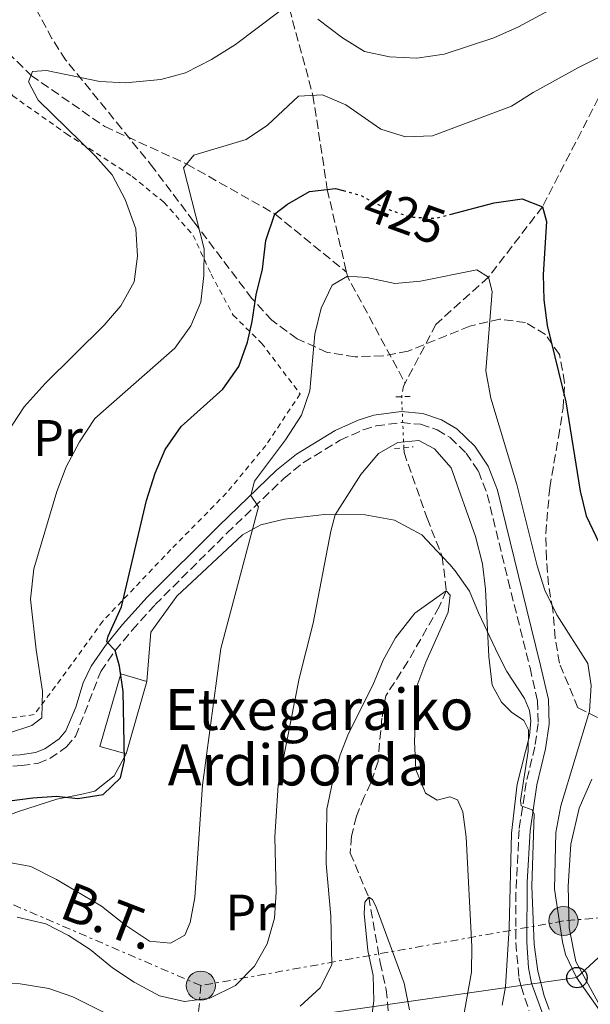
# Model space of a CAD drawing. Units: metres. Extents: x 616771 to 620197, y 4782644 to 4785016.
# Drawn here: x 616929 to 617041, y 4783277 to 4783469 of the extents above; entities that cross this region are included whole.
import ezdxf
from ezdxf.enums import TextEntityAlignment as Align

# ---------------------------------------------------------------- set-up
doc = ezdxf.new("R2010")
doc.units = ezdxf.units.M
doc.header["$MEASUREMENT"] = 0
for name, pattern in [('DGN Style 2', [1.7399219301090239, 1.043953158065414, -0.6959687720436097]), ('DGN Style 3', [2.435890702152634, 1.739921930109024, -0.6959687720436097]), ('DGN Style 5', [1.217945351076317, 0.5219765790327072, -0.6959687720436097]), ('DGN Style 7', [3.4798438602180486, 1.565929737098122, -0.6959687720436097, 0.5219765790327072, -0.6959687720436097])]:
    doc.linetypes.add(name, pattern=pattern)
for name, color, linetype, lineweight in [('Barranco lineal', 142, 'DGN Style 3', 13), ('Barranco lineal no visto', 142, 'DGN Style 5', 0), ('Borda', 1, 'Continuous', 13), ('Camino', 7, 'DGN Style 3', 0), ('Cota de curva de nivel directora', 7, 'Continuous', 0), ('Curva de nivel directora', 30, 'Continuous', 30), ('Curva de nivel directora no vista', 30, 'DGN Style 5', 30), ('Curva de nivel intermedia', 30, 'Continuous', 0), ('Etiqueta de uso rústico', 92, 'Continuous', 0), ('Línea de cambio de uso (parcela vista)', 92, 'Continuous', 0), ('Línea eléctrica', 6, 'DGN Style 7', 0), ('Línea telefónica', 7, 'Continuous', 0), ('Margen derecho', 7, 'Continuous', 0), ('Pontón-alcantarilla (pasos de agua)', 1, 'DGN Style 2', 0), ('Poste telefónico', 7, 'Continuous', 0), ('Poste tendido eléctrico', 7, 'Continuous', 0), ('Tela metálica o alambrada', 7, 'DGN Style 2', 0), ('Tensión línea eléctrica', 7, 'Continuous', 0), ('Texto de Borda', 7, 'Continuous', 0), ('Torre eléctrica', 7, 'Continuous', 0), ('Zona arbolada', 92, 'DGN Style 3', 0)]:
    doc.layers.add(name, color=color, linetype=linetype, lineweight=lineweight)
doc.styles.add('Style-Arial', font='arial.ttf')

# ---------------------------------------------------------------- blocks, each defined once
blk = doc.blocks.new('5PELE')
at = {"layer": 'Torre eléctrica', "linetype": 'Continuous', "lineweight": 0}
h = blk.add_hatch(color=9, dxfattribs=at)
edge = h.paths.add_edge_path()
edge.add_arc((-2.000000476837158e-05, 0), 0.2850000000000001, 0, 360)
at = {"layer": 'Torre eléctrica', "color": 252, "linetype": 'Continuous', "lineweight": 0}
blk.add_circle((-2.000000476837158e-05, 0), 0.2850000000000001, dxfattribs=at)
blk = doc.blocks.new('5PTT')
at = {"layer": 'Poste telefónico', "color": 7, "linetype": 'Continuous', "lineweight": 30}
blk.add_circle((2.382683753967285e-05, 4.306399822235108e-05), 0.1995000005932858, dxfattribs=at)

msp = doc.modelspace()

# ---------------------------------------------------------------- linework, layer by layer
at = {"layer": 'Barranco lineal', "color": 142, "linetype": 'DGN Style 3', "lineweight": 13, "extrusion": (-0.1870031047794547, -0.3227601681997734, 0.9278231041672214), "elevation": -1658887.15203151, "flags": 128}
msp.add_lwpolyline([(-1864170.117925327, 4127317.668367776), (-1864169.552468683, 4127317.024971487), (-1864149.324734043, 4127303.647690323)], dxfattribs=at)
at = {"layer": 'Barranco lineal', "color": 142, "linetype": 'DGN Style 3', "lineweight": 13, "extrusion": (0.5949906316212172, -0.4483018962527195, 0.6670918663116805), "elevation": -1777017.864921866, "flags": 128}
msp.add_lwpolyline([(4191656.807460487, 1591796.282360953), (4191656.14969646, 1591796.121281823), (4191654.279810328, 1591794.684992909)], dxfattribs=at)
at = {"layer": 'Barranco lineal', "color": 142, "linetype": 'DGN Style 3', "lineweight": 13}
for points in [[(616941.6699999999, 4783581.130000001, 460), (616949, 4783560.550000001, 455), (616956.5899999999, 4783536.77, 450), (616962.6600000003, 4783522.75, 445), (616971.5199999996, 4783502.560000001, 440), (616981.7999999998, 4783471.57, 435), (616986.4100000003, 4783454.609999999, 430), (616989.2199999997, 4783436.220000001, 425), (616992.9500000002, 4783420.060000001, 420.2400000000052)], [(616879.1699999999, 4783523.02, 450), (616892.1900000004, 4783512.49, 445), (616909.5999999996, 4783494.01, 441.0399999999936), (616915.29, 4783483.59, 440), (616918.9299999997, 4783475.57, 438.1900000000023), (616923.3300000001, 4783466.380000001, 436.6999999999971), (616931.3300000001, 4783458.5, 435), (616945.7100000001, 4783448.51, 432.3099999999977), (616961.75, 4783441.180000001, 430), (616978.9699999997, 4783431.439999999, 425), (616992.9500000002, 4783420.060000001, 420.2400000000052)], [(617049.6100000005, 4783474.449999999, 431.9799999999959), (617046.6799999997, 4783462.77, 430), (617031.2699999996, 4783432.83, 425), (617020.6900000004, 4783419.060000001, 420), (617010.4500000002, 4783409.859999999, 417.429999999993), (617004.4199999999, 4783398.380000001, 415.0099999999948)], [(617004.1699999999, 4783385.779999999, 413.820000000007), (617004.2100000001, 4783384.859999999, 413.2100000000065), (617008.7100000001, 4783372.02, 410.9700000000012), (617011.6699999999, 4783364.550000001, 410.0899999999965), (617012.4699999997, 4783357.82, 410), (617011.0999999996, 4783354.720000001, 409.4799999999959), (617004.9800000006, 4783344.029999999, 408.6399999999995), (617000.6500000004, 4783337.33, 408.0399999999936), (616999.8799999999, 4783332.930000001, 407.5899999999965), (616999.1299999999, 4783324.51, 407.2899999999936), (616997.75, 4783320.310000001, 406.9900000000052), (616996.4100000003, 4783317.600000001, 406.3999999999942), (616994.9299999997, 4783313.77, 405.9499999999971), (616993.9199999999, 4783309.9, 405.5), (616993.7000000002, 4783306.600000001, 405.2799999999988), (616997.2999999998, 4783297.970000001, 405), (616999.5499999998, 4783285.210000001, 403.8800000000047), (617000.7000000002, 4783279.960000001, 403.7299999999959), (617001.1699999999, 4783275.5, 403.429999999993)]]:
    msp.add_polyline3d(points, dxfattribs=at)
at = {"layer": 'Barranco lineal no visto', "color": 142, "linetype": 'DGN Style 5', "lineweight": 0, "elevation": 413.820000000007, "flags": 128}
msp.add_lwpolyline([(617004.1699999999, 4783385.779999999), (617003.75, 4783395.720000001)], dxfattribs=at)
at = {"layer": 'Borda', "color": 1, "linetype": 'Continuous', "lineweight": 13, "elevation": 426.0899999999965, "flags": 128}
msp.add_lwpolyline([(616953.9800000006, 4783340.119999999), (616949.9299999997, 4783325.949999999), (616944.79, 4783327.42), (616948.8399999999, 4783341.59), (616953.9800000006, 4783340.119999999)], close=True, dxfattribs=at)
at = {"layer": 'Borda', "color": 23, "linetype": 'Continuous', "lineweight": 0, "elevation": 426.0899999999965, "flags": 128}
for points in [[(616949.9299999997, 4783325.949999999), (616944.79, 4783327.42), (616948.8399999999, 4783341.59), (616953.9800000006, 4783340.119999999)], [(616953.9800000006, 4783340.119999999), (616949.9299999997, 4783325.949999999)]]:
    msp.add_lwpolyline(points, dxfattribs=at)
at = {"layer": 'Camino', "color": 7, "linetype": 'DGN Style 3', "lineweight": 0}
msp.add_polyline3d([(616925.3099999981, 4783323.420000001, 428.6000000000059), (616929.4299999997, 4783323.670000002, 428.3300000000017), (616932.76, 4783324.150000002, 428.2599999999947), (616935.0100000009, 4783325.06, 427.8899999999994), (616938.2399999985, 4783327.320000002, 427.6600000000035), (616939.9999999999, 4783329.34, 427.3999999999942), (616944.9400000018, 4783342.090000002, 425.820000000007), (616947.7600000004, 4783346.130000001, 424.9600000000065), (616951.0799999974, 4783350.12, 424.3000000000029), (616955.5700000002, 4783355.12, 423.5099999999948), (616969.579999998, 4783369.050000003, 421.2200000000012), (616980.7299999993, 4783379.779999999, 419.0599999999977), (616984.5699999994, 4783382.880000002, 418.479999999996), (616991.7399999975, 4783387.220000002, 417.5599999999977), (616996.2500000005, 4783389.27, 417.0099999999949), (616998.7499999994, 4783390.040000001, 416.820000000007), (617003.7100000014, 4783390.690000001, 416.7100000000065), (617007.4499999987, 4783390.34, 416.6699999999982), (617010.6700000018, 4783389.260000001, 416.6300000000047), (617013.230000001, 4783387.760000001, 416.6699999999982), (617016.3799999983, 4783384.710000002, 416.6699999999982), (617018.7499999999, 4783381.180000001, 416.8899999999995), (617020.4699999986, 4783376.650000002, 417.1199999999953), (617024.55, 4783359.859999999, 417.1900000000023), (617028.8299999982, 4783342.76, 416.6300000000047), (617030.280000001, 4783336.330000001, 415.8800000000047), (617030.4100000006, 4783331.91, 415.5099999999948), (617029.7699999991, 4783327.370000001, 415.2100000000065), (617028.0899999985, 4783320.350000001, 415.1699999999984), (617026.6999999981, 4783311.140000001, 414.7599999999948), (617026.07, 4783298.840000001, 414.7100000000063), (617026.0599999988, 4783289.100000001, 414.5299999999988), (617026.66, 4783282.250000001, 414.3300000000019), (617027.0699999991, 4783280.560000001, 414.2799999999989), (617028.6400000004, 4783275.82, 413.9600000000066)], dxfattribs=at)
at = {"layer": 'Curva de nivel directora', "color": 30, "linetype": 'Continuous', "lineweight": 30, "elevation": 425, "flags": 128}
for points in [[(616915.9000000001, 4783315.360000002), (616931.6600000004, 4783317.400000001), (616936.2800000005, 4783317.710000004), (616940.4800000003, 4783317.240000002), (616945.409999999, 4783318.029999999), (616948.7799999996, 4783321.270000001), (616949.5599999997, 4783324.65), (616949.3200000006, 4783338.150000001), (616948.5999999986, 4783343.090000001), (616947.7600000004, 4783346.130000001), (616946.1100000008, 4783347.82), (616946.4100000003, 4783348.960000004), (616949.0099999999, 4783354.720000001), (616953.9000000004, 4783375.460000001), (616955.5900000002, 4783380.800000001), (616957.5599999994, 4783385.390000002), (616960.6500000006, 4783389.880000002), (616968.8200000003, 4783397.180000001), (616971.9299999994, 4783401.640000002), (616973.6399999993, 4783406.370000001), (616974.5600000002, 4783410.41), (616975.2899999989, 4783415.630000001), (616976.5799999986, 4783420.62), (616977.22, 4783426.270000001), (616978.9700000002, 4783431.440000001), (616981.4099999988, 4783433.32), (616985.7499999995, 4783435.779999999), (616990.839999999, 4783436.430000001), (616992.3099999998, 4783436.020000001)], [(617013.4399999989, 4783431.390000002), (617021.8099999997, 4783433.600000001), (617027.3199999994, 4783434.359999999), (617031.269999999, 4783432.830000001), (617032.0699999991, 4783429.940000001), (617031.3899999997, 4783419.619999999), (617031.5599999996, 4783414.630000002), (617032.1999999988, 4783409.660000001), (617035.8199999998, 4783394.730000001), (617038.6399999984, 4783377.300000003), (617039.7899999995, 4783372.440000001), (617042.3499999987, 4783367.140000002)]]:
    msp.add_lwpolyline(points, dxfattribs=at)
at = {"layer": 'Curva de nivel directora no vista', "color": 30, "linetype": 'DGN Style 5', "lineweight": 30, "elevation": 425, "flags": 128}
msp.add_lwpolyline([(616992.3099999998, 4783436.020000001), (616995.6600000003, 4783435.110000002), (617000.5099999984, 4783432.560000001), (617005.360000001, 4783430.840000002), (617010.37, 4783430.58), (617013.4399999989, 4783431.390000002)], dxfattribs=at)
at = {"layer": 'Curva de nivel intermedia', "color": 30, "linetype": 'Continuous', "lineweight": 0, "flags": 128}
for points, elevation in [([(616987.35, 4783469.460000001), (616992.16, 4783465.8), (616996.5099999997, 4783463.180000001), (617001.3900000014, 4783462.13), (617006.7300000011, 4783461.83), (617012.070000001, 4783462.640000001), (617021.7699999994, 4783465.84), (617026.5900000008, 4783467.999999999), (617035.8900000014, 4783472.960000001)], 435), ([(616924.11, 4783384.929999999), (616929.9800000017, 4783393.730000001), (616934.1100000001, 4783398.329999999), (616945.6100000001, 4783409.71), (616948.8900000014, 4783413.49), (616951.4599999996, 4783418.199999999), (616952.1300000001, 4783423.15), (616951.8200000017, 4783428.510000001), (616949.7300000018, 4783434.230000001), (616947.1500000001, 4783439.039999999), (616943.850000001, 4783442.789999999), (616932.7000000019, 4783453.67), (616930.8400000001, 4783457.239999999), (616931.6200000001, 4783459.269999999), (616934.3499999993, 4783459.420000001), (616944.7400000007, 4783457.319999999), (616949.8100000002, 4783457.039999999), (616956.6900000023, 4783457.720000001), (616961.5300000013, 4783458.980000001), (616966.6000000007, 4783461.609999998), (616971.2499999999, 4783464.539999999), (616980.0300000019, 4783471.079999999)], 435), ([(616926.7499999997, 4783329.939999999), (616931.5000000016, 4783331.539999999), (616933.4200000018, 4783332.99), (616933.5600000003, 4783338.24), (616932.2999999997, 4783346.26), (616931.2400000001, 4783356.210000001), (616931.8600000015, 4783362.119999999), (616936.3299999996, 4783377.220000001), (616938.2000000004, 4783382.01), (616940.8, 4783386.930000001), (616943.7800000017, 4783391.489999999), (616959.39, 4783405.24), (616962.5500000005, 4783409.560000001), (616964.4800000017, 4783414.17), (616965.0899999997, 4783419.390000001), (616965.120000001, 4783424.59), (616961.1300000012, 4783440.41), (616963.1100000015, 4783442.890000001), (616973.350000001, 4783445.989999999), (616977.5100000006, 4783448.789999999), (616983.5999999993, 4783454.460000001), (616988.2599999995, 4783454.710000001), (616992.8600000018, 4783452.720000001), (616999.7000000015, 4783447.970000001), (617004.4700000014, 4783446.499999999), (617009.7599999999, 4783446.710000002), (617025.2000000004, 4783452.51), (617029.4400000006, 4783455.17), (617038.3299999998, 4783460.02), (617042.8400000005, 4783462.310000001)], 430.0000000000001), ([(616926.3800000009, 4783304.9), (616931.2900000016, 4783303.939999999), (616936.3099999996, 4783301.409999999), (616945.1100000016, 4783296.21), (616949.8000000011, 4783292.54), (616954.4800000016, 4783289.390000001), (616958.5600000008, 4783288.970000001), (616961.3800000015, 4783290.529999998), (616962.4299999998, 4783293.019999998), (616963.3600000021, 4783297.929999999), (616964.8400000016, 4783319.850000001), (616968.3900000011, 4783346.56), (616975.7500000015, 4783374.229999999), (616974.2600000007, 4783376.46), (616975.0099999994, 4783379.220000001), (616981.0600000002, 4783387.329999999), (616984.1700000014, 4783392.140000001), (616985.7800000008, 4783396.88), (616986.770000001, 4783407.96), (616988.0400000005, 4783413.01), (616990.1799999997, 4783417.5), (616993.1400000014, 4783419.259999999), (616996.9200000009, 4783418.99), (617002.4100000005, 4783417.830000001), (617007.4000000017, 4783418.269999999), (617018.4200000011, 4783420.49), (617020.690000002, 4783419.06), (617021.4299999997, 4783416.289999999), (617020.2000000003, 4783400.79), (617021.1799999994, 4783395.430000001), (617026.2700000011, 4783378.569999999), (617030.2100000017, 4783362.689999999), (617031.7500000017, 4783357.939999999), (617034.100000001, 4783353.119999997), (617040.1100000013, 4783343.619999998), (617040.810000001, 4783339.3), (617040.4400000023, 4783334.310000001), (617034.8300000018, 4783315.789999999), (617033.900000002, 4783310.640000001), (617033.6200000005, 4783299.569999999), (617035.1800000005, 4783289.23), (617035.7800000019, 4783286.8), (617037.8899999995, 4783282.26), (617042.5099999997, 4783275.7)], 420), ([(616928.6400000006, 4783294.050000001), (616934.2100000007, 4783292.800000002), (616938.660000001, 4783290.470000001), (616942.8699999999, 4783287.759999999), (616947.2300000007, 4783284.199999998), (616951.4500000007, 4783281.369999998), (616956.4300000007, 4783278.689999999), (616961.3100000002, 4783277.619999997), (616966.29, 4783278.230000001), (616971.3000000013, 4783280.699999998), (616975.0200000006, 4783284.52), (616977.4500000003, 4783288.890000001), (616978.8800000009, 4783293.890000001), (616979.2100000017, 4783298.930000001), (616978.9800000014, 4783309.779999999), (616979.5900000016, 4783319.869999999), (616983.72, 4783340.71), (616986.42, 4783351.49), (616989.9000000004, 4783369.439999999), (616990.7699999998, 4783372.689999999), (616995.8000000011, 4783380.539999999), (616999.1900000018, 4783384.609999999), (617003.0200000008, 4783386.8), (617007.1200000001, 4783387.180000001), (617010.150000001, 4783385.57), (617013.4299999999, 4783381.829999999), (617018.1600000019, 4783368.42), (617019.5200000008, 4783363.100000001), (617020.0999999997, 4783358.130000001), (617020.7600000014, 4783344.970000001), (617021.4299999997, 4783339.359999998), (617023.2500000015, 4783336.039999999), (617025.1800000003, 4783334.140000001), (617027.61, 4783332.5), (617028.550000001, 4783330.679999999), (617028.4700000006, 4783326.519999999), (617026.9700000007, 4783316.859999998), (617027.0900000014, 4783315.849999999), (617029.2200000016, 4783315.01), (617029.6300000006, 4783314.220000001), (617029.1600000013, 4783300.119999999), (617029.6600000019, 4783288.749999999), (617030.3500000003, 4783283.529999999), (617031.5900000008, 4783278.689999999), (617032.5400000007, 4783276.070000002)], 415.0000000000002), ([(616983.900000001, 4783276.699999999), (616987.8500000006, 4783280.279999999), (616990.0800000012, 4783284.759999999), (616989.9100000014, 4783294.27), (616988.9700000006, 4783304.470000002), (616989.1500000014, 4783315.140000001), (616990.230000001, 4783320.459999999), (616991.7400000021, 4783325.770000001), (616993.3800000004, 4783329.970000001), (616998.1400000014, 4783339.38), (617000.1300000006, 4783344.26), (617002.52, 4783348.640000001), (617006.3500000011, 4783353.439999999), (617012.4700000011, 4783357.82), (617013.2500000012, 4783356.989999999), (617012.8399999999, 4783353.63), (617008.4600000011, 4783343.899999999), (617006.7400000001, 4783339.199999999), (617006.2300000006, 4783328.359999998), (617006.5200000011, 4783322.909999999), (617008.4000000008, 4783318.3), (617010.6800000007, 4783316.930000001), (617013.1600000019, 4783317.560000001), (617014.6600000015, 4783316.999999999), (617015.7000000009, 4783314.63), (617016.3600000005, 4783309.67), (617017.4600000001, 4783288.34), (617017.4199999998, 4783283.34), (617014.5200000008, 4783267.350000001)], 410), ([(616997.6400000006, 4783272.749999999), (616998.3400000003, 4783277.699999998), (616998.1700000004, 4783282.680000001), (616997.1500000012, 4783287.58), (616996.4000000001, 4783294.8), (616996.560000001, 4783297.029999998), (616997.300000001, 4783297.970000002), (616998.0200000006, 4783297.52), (616998.7400000005, 4783296.02), (617004.2099999998, 4783281.179999999), (617005.3099999996, 4783275.99)], 405.0000000000002), ([(616904.6100000002, 4783275.529999998), (616907.9100000015, 4783277.499999999), (616912.5899999999, 4783279.249999999), (616917.4600000002, 4783280.57), (616922.9200000009, 4783281.100000001), (616929.1900000004, 4783281.050000001), (616934.7699999996, 4783280.15), (616939.4900000002, 4783278.51), (616949.2900000014, 4783273.599999999)], 410)]:
    msp.add_lwpolyline(points, dxfattribs=dict(at, elevation=elevation))
at = {"layer": 'Línea de cambio de uso (parcela vista)', "color": 92, "linetype": 'Continuous', "lineweight": 0}
for points in [[(617023.4100000003, 4783276.859999999, 412.6600000000035), (617024.04, 4783280.439999999, 413.3000000000029), (617024.7800000003, 4783292, 413.9700000000012), (617025.2199999997, 4783310.49, 414.5299999999988), (617026.3300000001, 4783320.029999999, 414.6499999999942), (617028.7300000006, 4783329.470000001, 414.9799999999959), (617028.9900000002, 4783332.449999999, 415.1300000000047), (617028.7400000002, 4783334.430000001, 415.320000000007), (617027.7199999997, 4783336.779999999, 415.5399999999936), (617024.2999999998, 4783342.08, 416.0299999999988), (617022.6900000004, 4783345.279999999, 415.9199999999983), (617018.75, 4783353.49, 414.5299999999988), (617016.9900000002, 4783357.720000001, 413.2599999999948), (617014.1699999999, 4783361.75, 410.0500000000029), (617013.1699999999, 4783362.970000001, 409.7799999999988), (617011.6699999999, 4783364.550000001, 410.0899999999965), (617007.6799999997, 4783368.76, 410.9199999999983), (617002.3399999999, 4783371.609999999, 412.1100000000006), (616996.6200000001, 4783372.66, 413.3099999999977), (616988.6100000005, 4783372.699999999, 415.9199999999983), (616980.8600000005, 4783371.82, 418.6100000000006), (616976.2199999997, 4783370.680000001, 419.5899999999965), (616972.6200000001, 4783368.77, 420.6300000000047), (616959.79, 4783356.77, 422.9499999999971), (616954.7199999997, 4783349.76, 423.8500000000058), (616953.9800000006, 4783340.119999999, 423.8500000000058)], [(616949.9299999997, 4783325.949999999, 424.7299999999959), (616947.5700000003, 4783321.699999999, 425.1699999999983), (616943.7599999999, 4783318.67, 425.320000000007), (616941.0099999999, 4783318.039999999, 425.320000000007), (616936.3600000005, 4783317.130000001, 424.3500000000058), (616928.8600000005, 4783314.710000001, 423.3099999999977), (616922.3899999997, 4783312.32, 422.1100000000006), (616915.8600000005, 4783309.25, 421.2899999999936), (616914.6969, 4783308.3994, 421.1756000000024)], [(617047.75, 4783267.140000001, 419.9100000000035), (617037.79, 4783285.42, 420.1300000000047), (617036.5, 4783291.99, 420.3500000000058), (617036.2800000003, 4783300.130000001, 420.9499999999971), (617036.8200000003, 4783308.33, 421.3300000000018), (617038.4199999999, 4783315.380000001, 422.3699999999953), (617040.8899999997, 4783321.01, 423.2700000000041)]]:
    msp.add_polyline3d(points, dxfattribs=at)
at = {"layer": 'Línea eléctrica', "color": 6, "linetype": 'DGN Style 7', "lineweight": 0}
for points in [[(616964.5000000001, 4783280.699999999, 416.1499999999942), (616892.1400000006, 4783311.9, 430.0200000000041), (616845.5068523968, 4783328.041749303, 436.7323000000034), (616819.5399999997, 4783337.03, 440.4700000000012), (616799.1100000001, 4783341.020000001, 440.0899999999965)], [(617499.3900000001, 4783315.34, 501.0800000000018), (617477.9300000002, 4783315.600000001, 497.7799999999989), (617431.0300000015, 4783316.34, 475.9499999999971), (617424.3999999977, 4783316.189999999, 474.2799999999989), (617385.6799999997, 4783315.140000002, 467.7799999999989), (617333.1100000006, 4783313.259999999, 469.6300000000047), (617327.7699999984, 4783312.77, 469.5399999999936), (617270.4499999996, 4783307.480000001, 464.8099999999977), (617205.9400000023, 4783303.310000001, 465.2899999999936), (617131.1299999984, 4783301.71, 444.6000000000058), (617051.4721680122, 4783294.739835733, 424.2716999999975), (617035.36, 4783293.33, 420.1600000000035), (616964.5000000001, 4783280.699999999, 416.1499999999942)], [(616964.5000000001, 4783280.699999999, 416.1499999999942), (616963.7403927868, 4783271.6849293, 414.2648000000045), (616959.2699999998, 4783218.630000001, 403.1699999999983), (616957.8387060604, 4783184.654262536, 403.2654000000039), (616957.019999999, 4783165.220000001, 403.320000000007), (616950.1999999996, 4783110.880000002, 406.8300000000018), (616940.4699999997, 4782987.820000002, 417.0800000000018), (616929.370000002, 4782889.67, 420.5099999999948), (616926.4100000004, 4782810.02, 445.2400000000052), (616920.3399999996, 4782751.930000001, 463.9799999999959), (616913.1099999989, 4782684.319999999, 481.0599999999977), (616903.6999999988, 4782645.17, 482.3699999999953)]]:
    msp.add_polyline3d(points, dxfattribs=at)
at = {"layer": 'Línea telefónica', "color": 7, "linetype": 'Continuous', "lineweight": 0}
msp.add_polyline3d([(617605.7399999978, 4783436.240000002, 535.7400000000052), (617508.940000001, 4783486.859999999, 528.9400000000023), (617409.0399999997, 4783491.880000002, 527.5399999999936), (617271.12, 4783498.359999999, 510.5), (617051.4721680122, 4783294.739835733, 425.235799999995), (617038.0100000007, 4783282.26, 420.0099999999948), (616963.7403927868, 4783271.6849293, 416.726999999999), (616800.6999999994, 4783248.470000001, 409.5200000000041)], dxfattribs=at)
at = {"layer": 'Margen derecho', "color": 7, "linetype": 'Continuous', "lineweight": 0}
msp.add_polyline3d([(616925.2800000012, 4783325.560000001, 428.6000000000059), (616929.2100000005, 4783325.800000002, 428.3300000000017), (616932.199999999, 4783326.230000001, 428.2599999999947), (616933.9899999973, 4783326.95, 427.8899999999994), (616936.7899999979, 4783328.92, 427.6600000000035), (616938.1400000001, 4783330.460000002, 427.3999999999942), (616940.0699999991, 4783335.060000001, 426.820000000007), (616941.5199999998, 4783339.850000001, 426.2599999999948), (616943.0399999997, 4783343.100000001, 425.820000000007), (616945.8400000003, 4783347.160000001, 425), (616949.2199999976, 4783351.24, 424.3399999999965), (616954.0199999989, 4783356.590000001, 423.5099999999948), (616968.0799999982, 4783370.580000001, 421.2200000000012), (616979.3099999977, 4783381.390000001, 419.0599999999977), (616983.1700000024, 4783384.510000001, 418.5000000000001), (616990.7399999984, 4783389.11, 417.5599999999977), (616995.2499999991, 4783391.180000001, 417.0399999999935), (616998.2899999989, 4783392.140000002, 416.820000000007), (617003.6700000013, 4783392.850000001, 416.7100000000065), (617007.8900000012, 4783392.45, 416.6699999999982), (617011.5599999991, 4783391.220000001, 416.6300000000047), (617014.5299999998, 4783389.480000001, 416.6699999999982), (617018.0399999989, 4783386.090000001, 416.6699999999982), (617020.6600000008, 4783382.160000003, 416.8899999999995), (617022.4600000001, 4783377.500000001, 417.1100000000005), (617029.0599999984, 4783350.680000002, 417.020000000004), (617030.9099999992, 4783343.250000002, 416.6300000000047), (617032.4099999989, 4783336.600000001, 415.8800000000047), (617032.5499999997, 4783331.790000002, 415.5099999999948), (617031.8799999993, 4783326.980000001, 415.2100000000065), (617030.1900000017, 4783319.940000001, 415.1699999999984), (617028.8299999982, 4783310.930000001, 414.7599999999948), (617028.2699999993, 4783300.939999999, 414.7299999999958), (617028.199999998, 4783289.189999999, 414.5299999999988), (617028.5399999976, 4783284.2, 414.3800000000049), (617029.1299999978, 4783281.150000001, 414.2799999999989), (617033.9200000021, 4783267.960000002, 412.9700000000012)], dxfattribs=at)
at = {"layer": 'Pontón-alcantarilla (pasos de agua)', "color": 1, "linetype": 'DGN Style 2', "lineweight": 0, "elevation": 415.8800000000047, "flags": 128}
msp.add_lwpolyline([(617002.6200000001, 4783395.689999999), (617006, 4783395.789999999)], dxfattribs=at)
at = {"layer": 'Pontón-alcantarilla (pasos de agua)', "color": 1, "linetype": 'DGN Style 2', "lineweight": 0, "extrusion": (0.02191248727028365, 0.00230657761178554, 0.9997572318324837), "elevation": 24967.98599341089, "flags": 128}
msp.add_lwpolyline([(4692512.292309437, -1114080.241925144), (4692512.292309437, -1114083.872751496)], dxfattribs=at)
at = {"layer": 'Tela metálica o alambrada', "color": 7, "linetype": 'DGN Style 2', "lineweight": 0}
msp.add_polyline3d([(616914.5300000003, 4783478.189999999, 440.0599999999977), (616919.0199999996, 4783467.980000001, 438.6399999999995), (616923.3399999999, 4783461.08, 436.5500000000029), (616927.7300000006, 4783454.5, 435.8800000000047), (616938.2400000002, 4783447.08, 435.429999999993), (616951.1100000005, 4783438.76, 434.1600000000035), (616957.29, 4783433.699999999, 432.3600000000006), (616963.0099999999, 4783427.25, 431.320000000007), (616966.5099999999, 4783419.65, 428.929999999993), (616970.8300000001, 4783411.640000001, 426.9100000000035), (616976.3700000001, 4783406.210000001, 423.9900000000052), (616983.9100000003, 4783396.27, 421.9700000000012), (616977.2100000001, 4783386.230000001, 421.8300000000018), (616969.5199999996, 4783376.930000001, 422.3500000000058), (616958.6399999997, 4783365.880000001, 424.3699999999953), (616945.3300000001, 4783351.869999999, 426.0899999999965), (616938.1699999999, 4783341.970000001, 428.3999999999942), (616931.9400000004, 4783333.640000001, 431.1600000000035), (616922.6500000004, 4783332.34, 433.070000000007)], dxfattribs=at)
at = {"layer": 'Zona arbolada', "color": 92, "linetype": 'DGN Style 3', "lineweight": 0}
msp.add_polyline3d([(617041.9900000002, 4783333.09, 424.7200000000012), (617038.1900000004, 4783334.960000001, 423.1499999999942), (617034.5700000003, 4783343.66, 423.1499999999942), (617033.75, 4783348.59, 423.5399999999936), (617033.2699999996, 4783354.16, 426.070000000007), (617032.4400000004, 4783358.970000001, 427.1600000000035), (617032.0300000003, 4783364.07, 428.0399999999936), (617031.9299999997, 4783369.01, 428.8800000000047), (617032.6699999999, 4783377.960000001, 430.3300000000018), (617034.3799999999, 4783387.75, 431.6699999999983), (617035.2800000003, 4783393.470000001, 431.8999999999942), (617035.5899999999, 4783398.460000001, 431.8999999999942), (617034.5800000001, 4783403.99, 431.8999999999942), (617031.8499999996, 4783407.869999999, 431.8999999999942), (617027.9299999997, 4783410.210000001, 431.8999999999942), (617022.9400000004, 4783410.890000001, 431.8999999999942), (617017.0800000001, 4783409.52, 431.8999999999942), (617004.9900000002, 4783404.630000001, 431.8999999999942), (617000.0700000003, 4783403.699999999, 431.8999999999942), (616994.6500000004, 4783403.529999999, 431.8999999999942), (616989.2199999997, 4783404.390000001, 431.8999999999942), (616983.3099999996, 4783407.039999999, 432.1100000000006), (616978.4000000004, 4783410.65, 433.8999999999942), (616974.4699999997, 4783414.91, 436.1600000000035), (616963.0899999999, 4783429.980000001, 443.2200000000012), (616955.2699999996, 4783440.380000001, 446.9199999999983), (616949.0700000003, 4783448.050000001, 448.2700000000041), (616938.0800000001, 4783461.529999999, 449.6100000000006), (616935.4000000004, 4783465.680000001, 450.2299999999959), (616930.6799999997, 4783474.52, 451.5500000000029)], dxfattribs=at)
msp.add_polyline3d([(617041.9900000002, 4783333.09, 424.7200000000012), (617038.1900000004, 4783334.960000001, 423.1499999999942), (617034.5700000003, 4783343.66, 423.1499999999942), (617033.75, 4783348.59, 423.5399999999936), (617033.2699999996, 4783354.16, 426.070000000007), (617032.4400000004, 4783358.970000001, 427.1600000000035), (617032.0300000003, 4783364.07, 428.0399999999936), (617031.9299999997, 4783369.01, 428.8800000000047), (617032.6699999999, 4783377.960000001, 430.3300000000018), (617034.3799999999, 4783387.75, 431.6699999999983), (617035.2800000003, 4783393.470000001, 431.8999999999942), (617035.5899999999, 4783398.460000001, 431.8999999999942), (617034.5800000001, 4783403.99, 431.8999999999942), (617031.8499999996, 4783407.869999999, 431.8999999999942), (617027.9299999997, 4783410.210000001, 431.8999999999942), (617022.9400000004, 4783410.890000001, 431.8999999999942), (617017.0800000001, 4783409.52, 431.8999999999942), (617004.9900000002, 4783404.630000001, 431.8999999999942), (617000.0700000003, 4783403.699999999, 431.8999999999942), (616994.6500000004, 4783403.529999999, 431.8999999999942), (616989.2199999997, 4783404.390000001, 431.8999999999942), (616983.3099999996, 4783407.039999999, 432.1100000000006), (616978.4000000004, 4783410.65, 433.8999999999942), (616974.4699999997, 4783414.91, 436.1600000000035), (616963.0899999999, 4783429.980000001, 443.2200000000012), (616955.2699999996, 4783440.380000001, 446.9199999999983), (616949.0700000003, 4783448.050000001, 448.2700000000041), (616938.0800000001, 4783461.529999999, 449.6100000000006), (616935.4000000004, 4783465.680000001, 450.2299999999959), (616930.6799999997, 4783474.52, 451.5500000000029)], dxfattribs=at)

# ---------------------------------------------------------------- block references
at = {"layer": 'Poste telefónico', "color": 7, "linetype": 'Continuous', "lineweight": 0, "xscale": 10, "yscale": 10, "zscale": 10}
msp.add_blockref('5PTT', (617038.0100000007, 4783282.26, 420.0099999999948), dxfattribs=at)
at = {"layer": 'Poste tendido eléctrico', "color": 7, "linetype": 'Continuous', "lineweight": 0, "xscale": 10, "yscale": 10, "zscale": 10}
for p in [(617035.36, 4783293.33, 420.1600000000035), (616964.5000000001, 4783280.699999999, 416.1499999999942)]:
    msp.add_blockref('5PELE', p, dxfattribs=at)

# ---------------------------------------------------------------- texts
at = {"layer": 'Cota de curva de nivel directora', "color": 7, "linetype": 'Continuous', "lineweight": 0, "style": 'Style-Arial'}
msp.add_text('425', height=7.000000000000002, rotation=340, dxfattribs=at).set_placement((617004.3298648628, 4783431.190163797, 425), align=Align.MIDDLE_CENTER)
at = {"layer": 'Etiqueta de uso rústico', "color": 92, "linetype": 'Continuous', "lineweight": 0, "style": 'Style-Arial'}
for p in [(616936.575456607, 4783387.67001, 432.6499999999942), (616974.1454566083, 4783294.970010002, 417.4700000000012)]:
    msp.add_text('Pr', height=7.000000000000002, dxfattribs=at).set_placement(p, align=Align.MIDDLE_CENTER)
at = {"layer": 'Tensión línea eléctrica', "color": 7, "linetype": 'Continuous', "lineweight": 0, "style": 'Style-Arial'}
msp.add_text('B.T.', height=7.5, rotation=338.95, dxfattribs=at).set_placement((616945.2079533064, 4783290.786647759, 416.4600000000065), align=Align.CENTER)
at = {"layer": 'Texto de Borda', "color": 7, "linetype": 'Continuous', "lineweight": 0, "style": 'Style-Arial'}
for s, p in [('Etxegaraiko', (616957.4500000003, 4783330.650000001, 422.5399999999936)), ('Ardiborda', (616958.0300000015, 4783319.800000002, 421.929999999993))]:
    msp.add_text(s, height=8, dxfattribs=at).set_placement(p)

doc.saveas('drawing.dxf')
